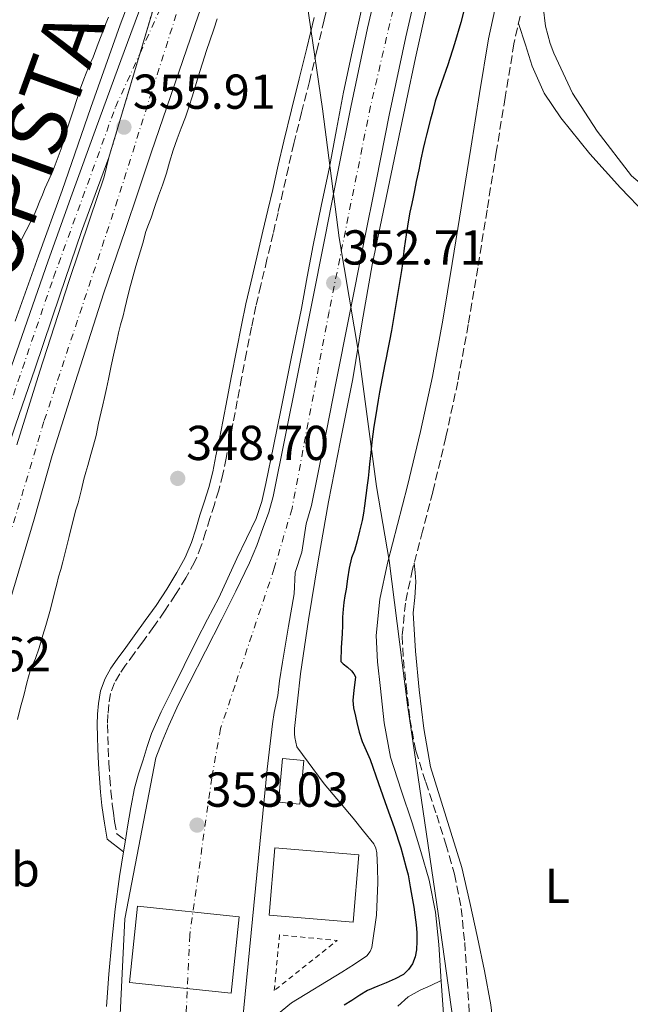
# Model space of a CAD drawing. Units: metres. Extents: x 605077 to 608557, y 4659819 to 4662180.
# Drawn here: x 605736 to 605860, y 4661612 to 4661813 of the extents above; entities that cross this region are included whole.
import ezdxf
from ezdxf.enums import TextEntityAlignment as Align

# ---------------------------------------------------------------- set-up
doc = ezdxf.new("R2010")
doc.units = ezdxf.units.M
doc.header["$MEASUREMENT"] = 0
for name, pattern in [('DGN Style 2', [1.7399219301090239, 1.043953158065414, -0.6959687720436097]), ('DGN Style 3', [2.435890702152634, 1.739921930109024, -0.6959687720436097]), ('DGN Style 4', [2.7856150101045474, 1.391937544087219, -0.6959687720436097, 0.001739921930109024, -0.6959687720436097]), ('DGN Style 5', [1.217945351076317, 0.5219765790327072, -0.6959687720436097])]:
    doc.linetypes.add(name, pattern=pattern)
for name, color, linetype, lineweight in [('Acequia sin especificar', 4, 'Continuous', 0), ('Autopista', 135, 'Continuous', 0), ('autovía', 7, 'DGN Style 4', 0), ('Balsa-alberca', 142, 'Continuous', 0), ('Camino', 7, 'DGN Style 3', 0), ('Carretera', 9, 'Continuous', 0), ('Cierre de vial', 7, 'DGN Style 5', 0), ('Cota de punto acotado terreno', 7, 'Continuous', 0), ('Curva de nivel directora', 30, 'Continuous', 30), ('Curva de nivel intermedia', 30, 'Continuous', 0), ('Edificio', 1, 'Continuous', 13), ('Eje de carretera', 7, 'DGN Style 4', 0), ('Etiqueta de uso rústico', 92, 'Continuous', 0), ('Límite de municipio', 7, 'Continuous', 0), ('Línea blanca (vial)', 7, 'Continuous', 13), ('Línea de asfalto', 7, 'Continuous', 13), ('Línea de cambio de uso (parcela vista)', 92, 'Continuous', 0), ('Margen derecho', 7, 'Continuous', 0), ('Marquesina', 1, 'Continuous', 0), ('Punto acotado terreno (símbolo)', 7, 'Continuous', 0), ('Valla', 7, 'DGN Style 2', 0)]:
    doc.layers.add(name, color=color, linetype=linetype, lineweight=lineweight)
doc.styles.add('Style-Arial', font='arial.ttf')

# ---------------------------------------------------------------- blocks, each defined once
blk = doc.blocks.new('5PATER')
at = {"layer": 'Balsa-alberca', "linetype": 'Continuous', "lineweight": 0}
h = blk.add_hatch(color=51, dxfattribs=at)
edge = h.paths.add_edge_path()
edge.add_ellipse((0, 0), major_axis=(-0.1095731443231308, -0.1110710700762829), ratio=0.9994222409660317, start_angle=0, end_angle=360)

msp = doc.modelspace()

# ---------------------------------------------------------------- linework, layer by layer
at = {"layer": 'Acequia sin especificar', "color": 4, "linetype": 'Continuous', "lineweight": 0}
msp.add_polyline3d([(605842.6799999997, 4661820.230000001, 349.0800000000018), (605842.4400000004, 4661815.77, 348.3099999999977), (605842.9100000003, 4661811.880000001, 348.3300000000018), (605843.8499999996, 4661808.279999999, 348.3300000000018), (605844.6500000004, 4661806.34, 348.3099999999977), (605848.4100000003, 4661798.130000001, 347.9499999999971), (605853.4699999997, 4661790.369999999, 347.8300000000018), (605860.4800000006, 4661781.289999999, 347.8699999999953), (605867.5199999996, 4661775.300000001, 347.7400000000052), (605873.4000000004, 4661770.630000001, 347.5), (605876.4400000004, 4661767.730000001, 347.320000000007), (605878.5099999999, 4661765.17, 347.2299999999959), (605885.4500000002, 4661754.529999999, 347.0299999999988), (605893.1500000004, 4661740.82, 346.5899999999965), (605899.1600000003, 4661731.060000001, 346.570000000007), (605900.2699999996, 4661729.83, 346.5500000000029), (605901.0499999998, 4661728.970000001, 346.5200000000041), (605901.5199999996, 4661728.390000001, 346.4700000000012), (605901.6900000004, 4661727.779999999, 346.3899999999995), (605901.5, 4661727.130000001, 346.3099999999977)], dxfattribs=at)
at = {"layer": 'Autopista', "color": 135, "linetype": 'Continuous', "lineweight": 0}
for points in [[(605735.0500000012, 4661726.300000002, 357.320000000007), (605739.7699999998, 4661741.36, 357.1199999999953), (605745.6700000028, 4661759.7, 356.8999999999942), (605749.9699999989, 4661772.409999999, 356.6100000000006), (605752.87, 4661781.100000001, 356.1300000000047), (605753.829999999, 4661785, 356.1399999999995), (605771.6900000003, 4661844.890000002, 355.1900000000023)], [(605755.8400000005, 4661604.359999999, 353.3399999999965), (605757.0599999988, 4661629.480000001, 353.2599999999948), (605763.3999999977, 4661662.420000004, 353.1600000000035), (605764.7199999987, 4661665.699999999, 353.1399999999995), (605766.0300000008, 4661668.980000001, 353.1300000000047), (605768.0400000003, 4661673.350000001, 353.1199999999953), (605770.2399999974, 4661677.640000001, 353.1000000000058), (605773.5599999989, 4661684.190000001, 353.0800000000018), (605776.8900000015, 4661690.739999998, 353.0599999999977), (605779.7500000005, 4661696.449999998, 353.0399999999936), (605782.5399999998, 4661702.2, 353.0200000000041), (605784.0300000008, 4661705.79, 353.0099999999948), (605785.3400000005, 4661709.460000002, 352.9900000000052), (605786.4600000003, 4661712.600000002, 352.9799999999959), (605787.3599999989, 4661715.800000001, 352.9700000000012), (605789.8099999987, 4661727.970000001, 352.929999999993), (605792.2399999984, 4661740.149999999, 352.8899999999995), (605795.0900000003, 4661754.519999999, 352.8800000000047), (605797.9499999991, 4661768.890000001, 352.8699999999953), (605800.570000001, 4661782.09, 352.7799999999988), (605803.1999999996, 4661795.289999999, 352.6999999999971), (605806.6299999984, 4661811.410000001, 352.679999999993), (605810.3299999976, 4661827.48, 352.6699999999983)], [(605818.1299999984, 4661825.649999999, 352.6699999999983), (605814.4499999993, 4661809.680000001, 352.679999999993), (605811.0399999984, 4661793.670000004, 352.6999999999971), (605808.4299999999, 4661780.520000001, 352.7799999999988), (605805.8000000013, 4661767.319999999, 352.8699999999953), (605802.9499999993, 4661752.960000001, 352.8800000000047), (605800.0900000005, 4661738.590000001, 352.8899999999995), (605797.6600000008, 4661726.399999998, 352.929999999993), (605795.1499999985, 4661713.930000001, 352.9900000000052), (605794.1000000024, 4661710.170000004, 352.9700000000012), (605793.2199999995, 4661704.430000001, 352.9700000000012), (605791.8200000003, 4661700.230000001, 353.0399999999936), (605791.6400000015, 4661695.88, 353.1199999999953), (605790.5100000027, 4661689.289999999, 353.2400000000052), (605789.29, 4661681.929999999, 353.320000000007), (605788.6499999987, 4661678.12, 353.3600000000006), (605788.2999999999, 4661675.13, 353.3999999999942), (605787.5500000011, 4661671.640000001, 353.429999999993), (605787.2000000002, 4661669.32, 353.4499999999971), (605786.7800000021, 4661665.879999998, 353.4600000000065), (605786.1099999994, 4661660.070000002, 353.4700000000012), (605778.6400000016, 4661583.480000001, 353.1000000000058)], [(605772.1499999985, 4661814.170000001, 355.4900000000052), (605767.2699999991, 4661800.080000003, 355.5399999999936), (605762.4600000011, 4661785.969999998, 355.8500000000058), (605759.7900000003, 4661778.04, 356.2299999999959), (605757.129999998, 4661770.109999999, 356.6100000000006), (605752.8099999997, 4661757.350000001, 356.8999999999942), (605746.9400000023, 4661739.080000003, 357.1199999999953), (605742.2500000007, 4661724.16, 357.320000000007), (605738.6000000007, 4661711.160000001, 357.679999999993), (605733.6400000007, 4661694.420000002, 358.0099999999948)]]:
    msp.add_polyline3d(points, dxfattribs=at)
at = {"layer": 'autovía', "color": 7, "linetype": 'DGN Style 4', "lineweight": 0}
for points in [[(605906.659999999, 4662093.219999999, 353.3200000000072), (605896.7100000002, 4662072.109999999, 353.1499999999942), (605886.2299999994, 4662049.449999999, 353.2899999999937), (605877.4200000005, 4662027.510000004, 353), (605870.3199999994, 4662006.580000003, 352.820000000007), (605862.6299999983, 4661987.020000001, 352.6900000000026), (605848.7499999999, 4661947.95, 352.6499999999942), (605831.1499999978, 4661891.850000001, 352.5099999999948), (605817.0500000005, 4661837.680000001, 352.6499999999942), (605807.2299999992, 4661795.510000003, 352.6999999999971), (605798.7600000022, 4661753.559999999, 352.8800000000046), (605791.1999999986, 4661713.32, 352.9700000000014), (605787.5799999975, 4661701.100000003, 353.0299999999989), (605779.5699999988, 4661677.210000001, 353.2500000000002), (605776.6400000007, 4661668.390000002, 353.2899999999937), (605774.829999998, 4661658.320000002, 353.2599999999948), (605770.3199999996, 4661626.180000001, 353.2899999999937), (605768.850000001, 4661593.45, 353.2500000000002)], [(605776.3099999977, 4661841.75, 355.0299999999988), (605762.5700000002, 4661798.449999999, 355.7100000000065), (605755.620000001, 4661776.390000001, 356.3500000000059), (605740.5599999982, 4661731.059999999, 357.2400000000052), (605730.2699999998, 4661696.57, 357.9900000000052), (605716.9300000002, 4661649.38, 359.1699999999984), (605703.4600000009, 4661590.680000001, 360.2799999999988), (605694.9200000003, 4661544.52, 360.7200000000012), (605691.069999999, 4661518.13, 360.8699999999954), (605687.7299999996, 4661484.309999999, 361.1199999999953), (605685.1799999994, 4661447.79, 361.2400000000054), (605684.1199999999, 4661416.859999999, 361.2500000000002), (605683.3099999984, 4661385.31, 361.2700000000042), (605684.1199056577, 4661342.920385147, 361.070000000007)]]:
    msp.add_polyline3d(points, dxfattribs=at)
at = {"layer": 'Camino', "color": 7, "linetype": 'DGN Style 3', "lineweight": 0}
for points in [[(605799.339999999, 4661819.600000001, 350.300000000003), (605797.7800000011, 4661813.149999999, 350.229999999996), (605796.27, 4661806.86, 350.1900000000024), (605794.7500000001, 4661800.570000002, 350.1399999999995), (605793.1599999988, 4661794.210000002, 350.0599999999976), (605791.5699999996, 4661787.859999999, 349.9299999999931), (605790.4600000008, 4661782.950000001, 349.8200000000071), (605789.3599999989, 4661778.04, 349.6900000000023), (605788.3500000008, 4661773.750000001, 349.5700000000069), (605787.3399999982, 4661769.470000001, 349.449999999997), (605786.0899999988, 4661764.2, 349.3600000000005), (605784.8399999995, 4661758.930000001, 349.3300000000019), (605783.8500000014, 4661754.640000002, 349.320000000007), (605782.9400000017, 4661750.34, 349.3099999999976), (605781.9200000024, 4661745.160000001, 349.2899999999935), (605780.9200000011, 4661739.989999998, 349.2799999999989), (605780.0399999982, 4661735.320000002, 349.2700000000041), (605779.1499999985, 4661730.65, 349.2799999999989), (605778.469999999, 4661727.140000001, 349.300000000003), (605777.7600000005, 4661723.63, 349.320000000007), (605777.0900000001, 4661720.320000002, 349.2899999999935), (605776.2499999995, 4661717.06, 349.2400000000052), (605775.350000001, 4661714.170000002, 349.1900000000024), (605774.4400000012, 4661711.289999999, 349.1499999999941), (605773.5699999996, 4661708.480000001, 349.1499999999941), (605772.6900000012, 4661705.66, 349.1499999999941), (605771.3099999976, 4661702.350000002, 349.1600000000035), (605769.5500000007, 4661699.190000002, 349.1699999999982), (605767.4400000006, 4661695.719999999, 349.1799999999931), (605765.1999999988, 4661692.330000003, 349.1999999999971), (605762.9799999993, 4661689.190000001, 349.1999999999971), (605760.7300000007, 4661686.050000002, 349.1999999999971), (605758.9899999973, 4661683.690000001, 349.2200000000011), (605757.2399999971, 4661681.320000002, 349.25), (605756.039999999, 4661679.580000003, 349.2799999999989), (605754.9799999995, 4661677.719999999, 349.320000000007), (605754.1900000006, 4661675.530000002, 349.3800000000046), (605753.8199999996, 4661673.250000001, 349.4999999999999), (605753.6299999995, 4661671.210000002, 349.6699999999984), (605753.5599999981, 4661669.170000004, 349.8500000000058), (605753.6099999994, 4661666.750000001, 350.050000000003), (605753.6899999998, 4661664.330000003, 350.270000000004), (605753.8399999996, 4661661.310000001, 350.7100000000063), (605754.0199999984, 4661658.309999999, 351.2799999999989), (605754.2399999974, 4661655.600000001, 351.8300000000017), (605754.5300000003, 4661652.899999999, 352.3399999999967), (605754.7600000005, 4661651.13, 352.6199999999956), (605755.0100000009, 4661649.370000003, 352.9100000000035), (605755.4600000001, 4661646.890000001, 353.3099999999977), (605756.989999999, 4661645.710000001, 353.4700000000012), (605757.1900000002, 4661645.600000001, 353.5000000000001)], [(605837.7399999973, 4661813.88, 349.449999999997), (605836.4999999988, 4661808.270000001, 349.3500000000059), (605834.6900000006, 4661797.250000002, 349.1000000000058), (605832.889999999, 4661786.080000003, 348.8399999999966), (605831.0000000002, 4661774.31, 348.5899999999965), (605829.1099999994, 4661762.510000003, 348.3600000000006), (605827.1600000003, 4661750.880000001, 348.1900000000023), (605825.0300000003, 4661739.220000001, 348.1399999999995), (605822.6000000006, 4661727.899999999, 348.2100000000065), (605819.9200000005, 4661716.670000004, 348.3600000000006), (605817.8599999996, 4661708.720000001, 348.5), (605815.8099999977, 4661700.930000001, 348.6699999999984), (605814.3299999981, 4661694.010000004, 348.9100000000036), (605813.6900000012, 4661687.280000003, 349.0800000000017), (605813.9200000013, 4661682.41, 349.0700000000071), (605814.5100000014, 4661677.149999999, 349.050000000003), (605815.2600000001, 4661670.280000002, 349.0399999999937), (605816.4600000004, 4661663.840000001, 349.0299999999988), (605818.4899999978, 4661657.420000004, 349.0299999999988), (605820.7299999996, 4661650.7, 349.0299999999988), (605822.5799999981, 4661644.760000004, 349.1100000000006), (605824.3500000007, 4661638.609999999, 349.1799999999931), (605825.7199999986, 4661631.63, 349.0599999999977), (605826.4400000006, 4661624.690000001, 348.9400000000023), (605826.9300000002, 4661617.020000001, 348.9199999999983), (605827.4400000019, 4661609.520000001, 348.9100000000036)]]:
    msp.add_polyline3d(points, dxfattribs=at)
at = {"layer": 'Carretera', "color": 9, "linetype": 'Continuous', "lineweight": 0}
msp.add_polyline3d([(605732.8599999985, 4661739.270000001, 357.5), (605737.1600000013, 4661751.609999998, 357.1300000000047), (605741.4699999985, 4661763.940000002, 356.7599999999948), (605746.3700000001, 4661777.629999998, 356.3899999999995), (605751.320000001, 4661791.300000001, 356.070000000007), (605756.2399999985, 4661804.819999999, 355.9400000000023), (605761.2299999996, 4661818.309999999, 355.820000000007), (605766.4499999988, 4661831.600000001, 355.5099999999948), (605771.6900000003, 4661844.890000002, 355.1900000000023), (605753.829999999, 4661785, 356.1399999999995), (605748.27, 4661769.920000002, 356.6000000000058), (605743.7899999986, 4661756.899999999, 356.7899999999936), (605738.8199999997, 4661741.989999998, 357.0599999999977), (605734.7899999997, 4661730.359999998, 357.4400000000023)], dxfattribs=at)
at = {"layer": 'Cierre de vial', "color": 7, "linetype": 'DGN Style 5', "lineweight": 0, "extrusion": (0.004343740784831667, 0.01456588105315508, 0.9998844768397697), "elevation": 70890.34231947697, "flags": 128}
msp.add_lwpolyline([(605752.9231969558, 4661268.234508487), (605764.4308677249, 4661306.818762937)], dxfattribs=at)
at = {"layer": 'Cierre de vial', "color": 7, "linetype": 'DGN Style 5', "lineweight": 0, "extrusion": (0.004343232329892464, 0.01456417604673426, 0.999884503884828), "elevation": 70882.0859176508, "flags": 128}
msp.add_lwpolyline([(605746.5684287674, 4661247.047770918), (605752.9247163048, 4661268.359870231)], dxfattribs=at)
at = {"layer": 'Curva de nivel directora', "color": 30, "linetype": 'Continuous', "lineweight": 30, "elevation": 350, "flags": 128}
for points in [[(605826.2799999996, 4661814.960000001), (605825.6699999993, 4661812.59), (605824.3599999996, 4661808.270000001), (605823.0000000006, 4661803.960000002), (605821.6999999997, 4661800.26), (605820.4399999991, 4661796.550000002), (605819.8600000001, 4661794.310000001), (605819.44, 4661792.840000002), (605818.6299999986, 4661789.680000001), (605818.3, 4661788.270000001), (605817.9699999992, 4661786.869999999), (605817.4599999996, 4661784.680000001), (605817.0899999986, 4661782.510000001), (605816.5599999988, 4661780.119999999), (605816.1799999988, 4661778.25), (605815.9199999997, 4661776.940000001), (605815.6400000001, 4661775.630000001), (605815.2600000001, 4661773.850000001), (605814.9000000004, 4661771.850000001), (605814.4800000001, 4661769.190000001), (605814.109999999, 4661766.520000001), (605813.899999999, 4661764.700000001), (605813.7200000001, 4661763.33), (605813.519999999, 4661761.970000002), (605813.2199999995, 4661759.910000001), (605812.8899999986, 4661757.850000001), (605812.2000000002, 4661753.76), (605811.4800000006, 4661749.66), (605811.1099999994, 4661747.580000001), (605810.7199999982, 4661745.5), (605810.4399999989, 4661744.130000004), (605810.1599999995, 4661742.770000001), (605809.5699999994, 4661739.930000001), (605809.0199999996, 4661737.09), (605808.7600000004, 4661735.480000001), (605808.4999999988, 4661733.770000001), (605808.2399999994, 4661732.070000002), (605807.9299999988, 4661730.08), (605807.7000000008, 4661728.52), (605807.4999999997, 4661726.950000001), (605807.2999999984, 4661724.690000001), (605807.0399999992, 4661722.370000001), (605806.8699999994, 4661720.890000002), (605806.7100000005, 4661719.490000002), (605806.5499999997, 4661718.100000001), (605806.2900000004, 4661715.970000002), (605806.0099999988, 4661713.850000001), (605805.7899999997, 4661712.340000002), (605805.4999999991, 4661710.84), (605804.9699999995, 4661708.710000002), (605804.4899999988, 4661706.690000001), (605803.9300000002, 4661704.76), (605803.369999999, 4661703.250000001)], [(605803.369999999, 4661703.250000001), (605802.8599999994, 4661701.130000002), (605802.5399999997, 4661698.980000002), (605802.2200000001, 4661696.840000001), (605801.9699999997, 4661695.49), (605801.7899999988, 4661694.12), (605801.639999999, 4661692.740000002), (605801.5099999993, 4661691.09), (605801.4899999992, 4661689.510000002), (605801.4600000002, 4661687.700000001), (605801.2199999989, 4661684.9), (605801.1600000006, 4661682.100000001), (605801.6199999988, 4661681.600000001), (605802.5199999998, 4661680.900000001), (605803.3099999987, 4661680.15), (605803.8200000006, 4661679.550000002), (605804.1400000001, 4661678.920000001), (605804.0399999997, 4661677.779999999), (605803.8899999998, 4661676.730000001), (605803.72, 4661675.52), (605803.6199999994, 4661674.12), (605803.7699999991, 4661672.570000002), (605804.129999999, 4661670.930000001), (605804.3999999994, 4661669.609999999), (605804.9000000001, 4661667.66), (605805.5399999993, 4661665.74), (605806.3399999995, 4661663.9), (605807.1299999986, 4661662.050000003), (605808.8299999996, 4661657.170000001), (605810.5300000005, 4661652.289999999), (605812.0199999991, 4661648.16), (605813.4400000006, 4661644.01), (605813.89, 4661642.250000001), (605814.5000000002, 4661639.920000002), (605814.869999999, 4661638.490000002), (605815.3099999994, 4661636.03), (605815.5300000006, 4661634.890000001), (605815.7999999989, 4661633.400000001), (605816.0499999991, 4661631.890000001), (605816.2799999994, 4661630.33), (605816.57, 4661628.27), (605816.6399999993, 4661626.7), (605816.6799999995, 4661624.970000001), (605816.6100000002, 4661623.170000001), (605816.3299999986, 4661621.75), (605815.7999999989, 4661620.310000001), (605814.9800000008, 4661619.17), (605813.9799999994, 4661618.150000001), (605812.2400000005, 4661617.220000002), (605810.4299999999, 4661616.440000001), (605808.7099999988, 4661615.740000002), (605806.5899999999, 4661614.87), (605805.0499999998, 4661613.92), (605803.3800000001, 4661612.84), (605801.8400000001, 4661611.890000001)]]:
    msp.add_lwpolyline(points, dxfattribs=at)
at = {"layer": 'Curva de nivel intermedia', "color": 30, "linetype": 'Continuous', "lineweight": 0, "elevation": 355.0000000000001, "flags": 128}
for points in [[(605735.0400000017, 4661766.359999999), (605735.9400000003, 4661768.160000001), (605736.9600000017, 4661770.119999999), (605737.99, 4661772.079999999), (605738.5700000012, 4661773.330000001), (605739.1000000008, 4661774.609999999), (605739.7600000004, 4661776.16), (605740.2499999999, 4661777.41), (605740.7500000005, 4661778.659999999), (605741.5999999997, 4661780.470000001), (605742.4900000016, 4661782.439999999), (605743.3099999997, 4661784.609999999), (605744.100000001, 4661786.769999999), (605744.7100000011, 4661788.789999999), (605745.2800000011, 4661790.699999998), (605746.0099999999, 4661792.899999999), (605746.6400000001, 4661794.76), (605748.0500000005, 4661799.149999999), (605748.7400000012, 4661801.029999999), (605749.7000000001, 4661803.460000001), (605750.6200000009, 4661805.49), (605751.6700000014, 4661808.3), (605752.7000000019, 4661811.109999999), (605753.2400000006, 4661812.399999999), (605753.7800000014, 4661813.689999999)], [(605775.9400000012, 4661813.369999999), (605775.2500000005, 4661811.250000001), (605774.4600000014, 4661808.859999998), (605773.7800000019, 4661806.880000001), (605773.3600000017, 4661805.58)], [(605773.3600000017, 4661805.58), (605772.9300000003, 4661804.289999999), (605772.3700000015, 4661802.58), (605771.9000000021, 4661801.029999999), (605771.4400000017, 4661799.480000001), (605770.9100000019, 4661797.609999999), (605770.1699999998, 4661795.269999999), (605769.4400000012, 4661793.26), (605768.6000000008, 4661791.029999999), (605767.7600000004, 4661788.81), (605766.94, 4661786.51), (605766.2000000002, 4661784.07), (605765.5600000009, 4661781.789999999), (605764.7800000008, 4661779.34), (605763.9800000007, 4661777.210000001), (605763.1400000004, 4661774.810000001), (605762.4299999995, 4661772.720000001), (605761.9000000019, 4661771.33), (605761.4000000012, 4661769.929999999), (605760.7400000019, 4661767.529999998), (605759.3600000006, 4661762.81), (605758.0400000018, 4661758.09), (605757.4400000006, 4661755.609999998), (605757.0899999996, 4661754.15), (605756.7200000008, 4661752.689999999), (605756.1700000009, 4661750.809999999), (605755.82, 4661749.169999998), (605755.4800000002, 4661747.539999999), (605754.8900000001, 4661745.25), (605754.3100000012, 4661742.489999999), (605753.7200000011, 4661739.73), (605753.3300000001, 4661737.850000001), (605752.9299999999, 4661735.970000001), (605752.5900000001, 4661734.529999998), (605752.2300000002, 4661733.09), (605751.7100000017, 4661730.730000001), (605751.2100000011, 4661728.220000001), (605750.7200000016, 4661726.26), (605750.1700000018, 4661724.32), (605749.5400000013, 4661722.13), (605749.1300000001, 4661720.730000001), (605748.7200000011, 4661719.319999999), (605748.2200000003, 4661717.23), (605747.8800000006, 4661715.859999999), (605747.5400000009, 4661714.51), (605747.0400000003, 4661712.859999998), (605745.7500000005, 4661707.63), (605744.4500000018, 4661702.410000001), (605744.0000000005, 4661700.869999998), (605743.5600000002, 4661699.330000001), (605743.1800000002, 4661697.84), (605742.8, 4661696.349999999), (605742.2400000013, 4661694.140000001), (605741.7699999998, 4661692.27), (605741.3899999997, 4661690.83), (605740.9900000017, 4661689.390000001), (605740.3500000003, 4661687.429999998), (605739.6200000016, 4661684.88), (605738.8300000003, 4661682.689999999), (605738.3099999996, 4661681.42), (605737.7999999999, 4661680.15), (605737.1000000003, 4661677.699999998), (605736.47, 4661675.13), (605735.8100000008, 4661672.75), (605735.2000000004, 4661670.230000001)]]:
    msp.add_lwpolyline(points, dxfattribs=at)
at = {"layer": 'Edificio', "color": 1, "linetype": 'Continuous', "lineweight": 13, "extrusion": (0.001651783342284423, 0.01890857243126594, 0.9998198525236442), "elevation": 89501.17654564799, "flags": 128}
msp.add_lwpolyline([(-197814.6165192084, -4695842.429268037), (-197814.6057785047, -4695833.472746131), (-197810.2383420996, -4695833.482706397), (-197810.2499530521, -4695842.429268036), (-197814.6165192084, -4695842.429268037)], close=True, dxfattribs=at)
at = {"layer": 'Edificio', "color": 51, "linetype": 'Continuous', "lineweight": 13, "extrusion": (0.001651783342284423, 0.01890857243126594, 0.9998198525236442), "elevation": 89501.17654564798, "flags": 128}
msp.add_lwpolyline([(-197810.2499530521, -4695842.429268036), (-197810.2383420996, -4695833.482706397), (-197814.6057785047, -4695833.472746131), (-197814.6165192084, -4695842.429268037), (-197810.2499530521, -4695842.429268036)], dxfattribs=at)
at = {"layer": 'Eje de carretera', "color": 7, "linetype": 'DGN Style 4', "lineweight": 0, "extrusion": (0.007547435612731628, 0.01658792758605318, 0.9998339246465243), "elevation": 82257.32210034985, "flags": 128}
msp.add_lwpolyline([(1379282.166163791, -4493350.424533211), (1379282.166163791, -4493389.367160383)], dxfattribs=at)
at = {"layer": 'Eje de carretera', "color": 7, "linetype": 'DGN Style 4', "lineweight": 0}
msp.add_polyline3d([(605730.6099999994, 4661725.570000002, 357.7100000000063), (605742.5399999986, 4661760.539999999, 356.7799999999988), (605755.1799999987, 4661795.31, 355.9600000000063), (605760.1848793187, 4661806.309838883, 355.7397000000055)], dxfattribs=at)
at = {"layer": 'Límite de municipio', "color": 7, "linetype": 'Continuous', "lineweight": 0}
msp.add_polyline3d([(605828.1999999993, 4661579.02, 348.81), (605822.7199999989, 4661618.430000001, 348.93), (605821.0899999999, 4661630.109999999, 349.5300000000001), (605814.7600000016, 4661673.190000001, 349.06), (605811, 4661702.670000002, 349.21), (605808.4299999997, 4661717.800000001, 349.77), (605804.9299999997, 4661744.359999999, 352.33), (605800.8099999987, 4661768.63, 352.87), (605800.2600000016, 4661772.859999999, 352.8400000000001), (605797.4400000013, 4661794.930000001, 351.45), (605792.6600000003, 4661827.59, 352.11), (605791.2300000006, 4661839.800000001, 353.0900000000001), (605789.4400000013, 4661844.75, 353.64), (605788.5, 4661847.789999999, 354), (605788.0300000012, 4661849.32, 354.18), (605785.7199999989, 4661856.309999999, 354.74), (605781.370000001, 4661869.640000001, 354.74), (605774.5799999982, 4661890.730000001, 350.51), (605767.8000000007, 4661909.91, 350.4700000000001), (605761.0700000003, 4661929.420000002, 350.45), (605749.620000001, 4661962.620000001, 351.19), (605734.7699999996, 4662009.460000001, 351.87)], dxfattribs=at)
at = {"layer": 'Línea blanca (vial)', "color": 7, "linetype": 'Continuous', "lineweight": 13}
for points in [[(605733.6400000004, 4661694.420000002, 358.0099999999947), (605738.6000000001, 4661711.160000001, 357.6799999999931), (605742.2500000002, 4661724.160000001, 357.320000000007), (605746.9400000018, 4661739.080000003, 357.1199999999955), (605752.8099999992, 4661757.350000001, 356.8999999999942), (605757.1299999976, 4661770.109999999, 356.6100000000005), (605759.7899999997, 4661778.04, 356.229999999996), (605762.4600000007, 4661785.969999999, 355.8500000000058), (605767.2699999987, 4661800.080000004, 355.5399999999935), (605772.149999998, 4661814.170000002, 355.4900000000052), (605774.4200000011, 4661820.690000002, 355.4400000000024), (605776.7100000001, 4661827.200000001, 355.3699999999955), (605779.2699999993, 4661834.34, 355.1999999999972), (605781.870000001, 4661841.460000001, 355.0099999999948), (605784.0899999985, 4661847.4, 354.8699999999953), (605786.3099999978, 4661853.330000003, 354.7400000000054), (605788.9499999998, 4661860.570000002, 354.6499999999941), (605791.6099999996, 4661867.800000001, 354.5599999999976), (605794.3500000001, 4661874.940000002, 354.4600000000065), (605797.1099999984, 4661882.080000004, 354.3600000000007), (605800.0100000018, 4661889.54, 354.2700000000042), (605802.9100000008, 4661897.000000001, 354.1799999999931), (605805.3099999991, 4661903.370000001, 353.9700000000013), (605807.7399999988, 4661909.730000001, 353.7799999999989)], [(605732.859999998, 4661739.270000001, 357.4999999999999), (605737.1600000008, 4661751.609999999, 357.1300000000047), (605741.4699999979, 4661763.940000003, 356.7599999999949), (605746.3699999996, 4661777.63, 356.3899999999995), (605751.3200000006, 4661791.300000002, 356.0700000000071), (605756.239999998, 4661804.82, 355.9400000000023), (605761.2299999992, 4661818.31, 355.8200000000069), (605766.4499999983, 4661831.600000001, 355.5099999999949), (605771.6899999997, 4661844.890000002, 355.1900000000023)], [(605755.8400000001, 4661604.36, 353.3399999999966), (605757.0599999983, 4661629.480000001, 353.2599999999948), (605763.3999999972, 4661662.420000004, 353.1600000000034), (605764.7199999982, 4661665.7, 353.1399999999995), (605766.0300000003, 4661668.980000001, 353.1300000000048), (605768.0399999997, 4661673.350000001, 353.1199999999953), (605770.239999997, 4661677.640000001, 353.1000000000059), (605773.5599999984, 4661684.190000001, 353.0800000000019), (605776.8900000011, 4661690.739999998, 353.0599999999978), (605779.7499999999, 4661696.449999999, 353.0399999999935), (605782.5399999993, 4661702.2, 353.020000000004), (605784.0300000003, 4661705.79, 353.0099999999949), (605785.3400000001, 4661709.460000004, 352.9900000000054), (605786.4599999998, 4661712.600000003, 352.9799999999959), (605787.3599999984, 4661715.800000002, 352.9700000000014), (605789.8099999982, 4661727.970000001, 352.929999999993), (605792.2399999978, 4661740.149999999, 352.8899999999995), (605795.0899999999, 4661754.52, 352.8800000000046), (605797.9499999987, 4661768.890000002, 352.8699999999954), (605800.5700000006, 4661782.090000001, 352.7799999999989), (605803.1999999991, 4661795.289999999, 352.6999999999971), (605806.6299999979, 4661811.410000001, 352.6799999999931), (605810.3299999972, 4661827.480000001, 352.6699999999982)], [(605818.1299999979, 4661825.649999999, 352.6699999999982), (605814.4499999988, 4661809.680000002, 352.6799999999931), (605811.0399999979, 4661793.670000004, 352.6999999999971), (605808.4299999995, 4661780.520000001, 352.7799999999989), (605805.8000000009, 4661767.32, 352.8699999999954), (605802.9499999988, 4661752.960000002, 352.8800000000046), (605800.0900000001, 4661738.590000002, 352.8899999999995), (605797.6600000004, 4661726.399999999, 352.929999999993), (605795.149999998, 4661713.930000001, 352.9900000000054), (605794.1000000021, 4661710.170000004, 352.9700000000014), (605793.219999999, 4661704.430000002, 352.9700000000014), (605791.8199999998, 4661700.230000001, 353.0399999999935), (605791.640000001, 4661695.88, 353.1199999999953), (605790.5100000022, 4661689.29, 353.2400000000054), (605789.2899999997, 4661681.930000001, 353.3200000000072), (605788.649999998, 4661678.120000001, 353.3600000000007), (605788.2999999993, 4661675.13, 353.3999999999942), (605787.5500000007, 4661671.640000002, 353.4299999999931), (605787.1999999997, 4661669.320000002, 353.4499999999972), (605786.7800000017, 4661665.88, 353.4600000000066), (605786.1099999989, 4661660.070000002, 353.4700000000012), (605778.6400000012, 4661583.480000001, 353.1000000000059)], [(605753.8299999986, 4661785.000000001, 356.1399999999995), (605748.2699999996, 4661769.920000002, 356.6000000000059), (605743.7899999982, 4661756.899999999, 356.7899999999937), (605738.8199999991, 4661741.989999999, 357.0599999999977), (605734.7899999992, 4661730.359999999, 357.4400000000024), (605730.9899999973, 4661719.059999999, 357.6199999999953), (605727.3500000006, 4661708.980000002, 357.8899999999995), (605723.7699999998, 4661698.980000002, 358.1699999999984), (605720.1599999999, 4661689.760000002, 358.25), (605716.5100000021, 4661680.859999999, 358.5200000000042), (605714.9099999995, 4661677.239999998, 358.6199999999953)], [(605735.0500000007, 4661726.300000003, 357.320000000007), (605739.7699999991, 4661741.360000002, 357.1199999999955), (605745.6700000024, 4661759.7, 356.8999999999942), (605749.9699999985, 4661772.41, 356.6100000000005), (605752.8699999995, 4661781.100000002, 356.1300000000047), (605753.8299999986, 4661785.000000001, 356.1399999999995)]]:
    msp.add_polyline3d(points, dxfattribs=at)
at = {"layer": 'Línea de asfalto', "color": 7, "linetype": 'Continuous', "lineweight": 13, "extrusion": (0.0006867601250994899, 0.004086222725225744, 0.9999914155353388), "elevation": 19818.15903552869, "flags": 128}
msp.add_lwpolyline([(605756.8042870879, 4661603.536651589), (605756.4042803121, 4661601.156631716)], dxfattribs=at)
at = {"layer": 'Línea de asfalto', "color": 7, "linetype": 'Continuous', "lineweight": 13}
for points in [[(605761.0300000003, 4661825.039999999, 355.2899999999936), (605756.1599999998, 4661812.13, 355.479999999996), (605750.1700000018, 4661795.230000001, 355.8800000000048), (605744.2699999987, 4661778.290000001, 356.300000000003), (605739.4899999975, 4661764.950000001, 356.5099999999949), (605734.7199999976, 4661751.609999999, 356.7599999999949)], [(605818.9200000013, 4661816.760000003, 352.2799999999988), (605816.3999999978, 4661805.370000003, 352.3000000000029), (605814.5399999982, 4661796.63, 352.3800000000047), (605812.6999999987, 4661787.890000001, 352.4700000000012), (605810.109999998, 4661775.500000001, 352.5399999999937), (605807.5599999977, 4661763.090000002, 352.5899999999966), (605805.5399999993, 4661751.45, 352.5700000000071), (605803.6099999981, 4661739.780000003, 352.5700000000071), (605801.1200000005, 4661727.219999999, 352.6300000000047), (605798.6200000015, 4661714.660000003, 352.6999999999971), (605796.5100000014, 4661702.649999999, 352.7700000000041), (605794.5399999978, 4661690.610000002, 352.8399999999965), (605792.9400000018, 4661679.520000001, 352.9400000000024), (605791.6799999991, 4661668.390000002, 353.0500000000029), (605791.6799999991, 4661667.32, 353.0500000000029), (605791.7899999986, 4661666.520000001, 353.0700000000069), (605792.1700000007, 4661664.63, 353.1499999999942), (605797.7499999999, 4661657.11, 353.0299999999989), (605803.6799999997, 4661650.04, 352.8699999999954), (605805.8099999976, 4661647.430000001, 352.8399999999965), (605807.9299999988, 4661644.81, 352.8099999999976), (605808.32, 4661643.940000003, 352.7799999999989), (605808.5100000021, 4661642.980000001, 352.7100000000065), (605808.6700000009, 4661639.950000001, 352.6199999999956), (605808.6799999998, 4661636.920000002, 352.5700000000071), (605808.4600000007, 4661630.280000002, 352.5000000000001), (605807.5199999998, 4661623.649999999, 352.4600000000063), (605807.1199999996, 4661622.81, 352.4600000000063), (605806.4899999971, 4661621.969999999, 352.4600000000063), (605803.969999998, 4661620.239999998, 352.4700000000012), (605801.3700000007, 4661618.63, 352.4900000000052), (605791.0699999988, 4661612.320000002, 352.6499999999942), (605786.5100000014, 4661608.590000001, 352.7400000000052)], [(605757.1900000002, 4661645.600000001, 353.6300000000047), (605757.6499999984, 4661648.320000002, 353.6199999999955), (605758.2899999976, 4661652.260000003, 353.570000000007), (605759.0499999998, 4661656.180000001, 353.4900000000052), (605759.8900000004, 4661659.11, 353.3999999999942), (605760.8299999969, 4661662.010000002, 353.3200000000072), (605761.6299999993, 4661664.710000002, 353.3099999999977), (605762.53, 4661667.370000003, 353.3000000000029), (605764.5300000005, 4661671.780000002, 353.2500000000002), (605766.6799999987, 4661676.109999999, 353.1999999999972), (605769.1700000007, 4661681.230000001, 353.2100000000065), (605771.6799999987, 4661686.34, 353.2200000000012), (605773.9699999974, 4661690.710000002, 353.1000000000059), (605776.2499999995, 4661695.080000003, 352.9900000000054), (605778.1099999992, 4661699.100000002, 352.9600000000065), (605779.9299999987, 4661703.140000002, 352.9400000000024), (605781.9200000024, 4661707.180000001, 352.929999999993), (605783.8599999981, 4661711.260000002, 352.9199999999984), (605785.0300000015, 4661714.780000002, 352.8800000000046), (605785.8399999985, 4661718.41, 352.8399999999965), (605787.420000001, 4661726.080000004, 352.8600000000006), (605788.9899999979, 4661733.739999999, 352.8600000000006), (605791.0599999976, 4661743.960000004, 352.7799999999989), (605793.1200000007, 4661754.180000001, 352.7100000000065), (605794.3099999976, 4661760.630000001, 352.6600000000035), (605795.4899999978, 4661767.09, 352.6199999999956), (605797.1700000009, 4661775.080000003, 352.6199999999956), (605798.8699999995, 4661783.059999999, 352.6399999999995), (605800.2600000021, 4661790.720000001, 352.6600000000035), (605801.6999999993, 4661798.36, 352.6699999999982), (605803.4899999974, 4661806.630000001, 352.6399999999995), (605805.3400000005, 4661814.890000002, 352.6000000000058)], [(605756.7899999978, 4661643.219999999, 353.6399999999995), (605755.9699999975, 4661638.120000003, 353.6300000000047), (605755.1200000005, 4661631.500000002, 353.5099999999947), (605754.4299999997, 4661624.850000002, 353.4100000000036), (605753.7999999993, 4661618.220000001, 353.4199999999983), (605753.3099999976, 4661611.580000003, 353.4400000000023)]]:
    msp.add_polyline3d(points, dxfattribs=at)
at = {"layer": 'Línea de cambio de uso (parcela vista)', "color": 92, "linetype": 'Continuous', "lineweight": 0}
for points in [[(605837.4100000003, 4661812.380000001, 349.4199999999983), (605838.8200000003, 4661808.039999999, 349.1699999999983), (605840.2400000002, 4661803.699999999, 348.9199999999983), (605842.6900000004, 4661798.180000001, 348.8000000000029), (605846.0599999996, 4661793.09, 348.7799999999988), (605851.9600000001, 4661785.789999999, 348.5399999999936), (605858.2199999997, 4661778.850000001, 348.2700000000041), (605863.4600000001, 4661773.41, 347.9700000000012)], [(605836.54, 4661538.27, 348.8099999999977), (605837.3600000005, 4661541.84, 348.6999999999971), (605838.1900000004, 4661545.41, 348.6000000000058), (605838.8200000003, 4661550.16, 348.5099999999948), (605838.54, 4661557.42, 348.4799999999959), (605837.6299999999, 4661564.66, 348.4600000000065), (605836, 4661576.57, 348.3500000000058), (605834.4000000004, 4661588.49, 348.25), (605833.1600000003, 4661600.220000001, 348.2700000000041), (605831.7599999999, 4661611.939999999, 348.3899999999995), (605830.5, 4661618.850000001, 348.4700000000012), (605829.0499999998, 4661625.720000001, 348.5500000000029), (605827.5, 4661632.850000001, 348.6699999999983), (605825.8700000001, 4661639.960000001, 348.7599999999948), (605822.6399999997, 4661650.25, 348.7400000000052), (605819.4800000006, 4661660.58, 348.6699999999983), (605818.1299999999, 4661668.41, 348.6699999999983), (605817.1799999997, 4661676.310000001, 348.679999999993), (605816.4000000004, 4661684.16, 348.6399999999995), (605815.9299999997, 4661692.01, 348.6000000000058), (605816.2400000002, 4661695.17, 348.6699999999983), (605816.4600000001, 4661698.33, 348.7100000000065), (605816.2999999998, 4661700.25, 348.679999999993), (605816.1399999997, 4661702.180000001, 348.6399999999995)], [(605812.8099999996, 4661611.689999999, 348.9499999999971), (605814.9100000003, 4661613.550000001, 348.8899999999995), (605817.3700000001, 4661614.92, 348.8699999999953), (605819.5099999999, 4661615.9, 348.8999999999942), (605821.6500000004, 4661616.890000001, 348.9199999999983)]]:
    msp.add_polyline3d(points, dxfattribs=at)
at = {"layer": 'Margen derecho', "color": 7, "linetype": 'Continuous', "lineweight": 0}
for points in [[(605795.719999998, 4661813.649999999, 350.229999999996), (605794.1999999981, 4661807.359999999, 350.1900000000024), (605792.6900000017, 4661801.070000002, 350.1399999999995), (605791.1000000001, 4661794.730000001, 350.0599999999976), (605789.5100000009, 4661788.350000001, 349.9299999999931), (605788.3900000011, 4661783.420000004, 349.8200000000071), (605787.2899999992, 4661778.510000002, 349.6900000000023), (605786.280000001, 4661774.239999998, 349.5700000000069), (605785.2699999985, 4661769.960000002, 349.449999999997), (605784.0199999991, 4661764.690000001, 349.3600000000005), (605782.7699999996, 4661759.41, 349.3300000000019), (605781.7800000017, 4661755.100000002, 349.320000000007), (605780.8599999985, 4661750.760000002, 349.3099999999976), (605779.8399999993, 4661745.570000002, 349.2899999999935), (605778.8400000001, 4661740.390000001, 349.2799999999989), (605777.9499999983, 4661735.720000001, 349.2700000000041), (605777.0699999998, 4661731.059999999, 349.2799999999989), (605776.3799999993, 4661727.550000002, 349.300000000003), (605775.6799999997, 4661724.050000002, 349.320000000007), (605775.0200000001, 4661720.800000002, 349.2899999999935), (605774.2100000011, 4661717.640000002, 349.2400000000052), (605773.3299999982, 4661714.81, 349.1900000000024), (605772.4200000007, 4661711.930000001, 349.1499999999941), (605771.5399999978, 4661709.109999999, 349.1499999999941), (605770.6900000006, 4661706.38, 349.1499999999941), (605769.3999999987, 4661703.280000002, 349.1600000000035), (605767.7100000011, 4661700.260000003, 349.1699999999982), (605765.649999998, 4661696.86, 349.1799999999931), (605763.4499999987, 4661693.530000002, 349.1999999999971), (605761.2499999994, 4661690.420000004, 349.1999999999971), (605759.0199999985, 4661687.300000001, 349.1999999999971), (605757.2800000019, 4661684.949999999, 349.2200000000011), (605755.5100000015, 4661682.56, 349.25), (605754.2399999974, 4661680.710000002, 349.2799999999989), (605753.0399999995, 4661678.61, 349.320000000007), (605752.1299999974, 4661676.060000001, 349.3800000000046), (605751.7099999995, 4661673.520000001, 349.4999999999999), (605751.5100000006, 4661671.34, 349.6699999999984), (605751.4400000012, 4661669.190000001, 349.8500000000058), (605751.4799999993, 4661666.699999999, 350.050000000003), (605751.5700000009, 4661664.250000002, 350.270000000004), (605751.7199999985, 4661661.190000001, 350.7100000000063), (605751.8999999972, 4661658.149999999, 351.2799999999989), (605752.1299999974, 4661655.399999999, 351.8300000000017), (605752.4200000003, 4661652.649999999, 352.3399999999967), (605752.6599999995, 4661650.840000001, 352.6199999999956), (605752.920000001, 4661649.030000002, 352.9100000000035), (605753.4999999999, 4661645.760000003, 353.3099999999977), (605756.7899999978, 4661643.219999999, 353.4100000000036)], [(605832.6099999996, 4661815.149999999, 349.449999999997), (605831.3099999988, 4661809.270000001, 349.3500000000059), (605829.4800000003, 4661798.100000003, 349.1000000000058), (605827.6799999988, 4661786.920000004, 348.8399999999966), (605825.7899999978, 4661775.140000002, 348.5899999999965), (605823.8999999991, 4661763.370000001, 348.3600000000006), (605821.9600000012, 4661751.79, 348.1900000000023), (605819.8500000013, 4661740.25, 348.1399999999995), (605817.4499999986, 4661729.070000002, 348.2100000000065), (605814.7999999997, 4661717.940000003, 348.3600000000006), (605812.75, 4661710.06, 348.5), (605810.6700000013, 4661702.149999999, 348.6699999999984), (605809.1099999989, 4661694.82, 348.9100000000036), (605808.3999999982, 4661687.41, 349.0800000000017), (605808.6499999985, 4661681.99, 349.0700000000071), (605809.2600000009, 4661676.570000002, 349.050000000003), (605810.0299999998, 4661669.510000004, 349.0399999999937), (605811.3199999996, 4661662.550000001, 349.0299999999988), (605813.4600000008, 4661655.789999999, 349.0299999999988), (605815.7099999995, 4661649.080000004, 349.0299999999988), (605817.5199999999, 4661643.25, 349.1100000000006), (605819.2099999997, 4661637.370000001, 349.1799999999931), (605820.4899999984, 4661630.850000001, 349.0599999999977), (605821.1799999989, 4661624.250000001, 348.9400000000023), (605821.6700000007, 4661616.680000001, 348.9199999999983), (605822.1700000013, 4661609.109999999, 348.9100000000036)]]:
    msp.add_polyline3d(points, dxfattribs=at)
at = {"layer": 'Marquesina', "color": 1, "linetype": 'Continuous', "lineweight": 0, "extrusion": (0.02261242672293543, 0.03959424637895474, 0.9989599460495815), "elevation": 198629.8897348779, "flags": 128}
msp.add_lwpolyline([(1785771.988712684, -4343900.967699879), (1785766.169579391, -4343888.466696411), (1785781.732747687, -4343881.22927335), (1785787.543197335, -4343893.735230925), (1785771.988712684, -4343900.967699879)], close=True, dxfattribs=at)
at = {"layer": 'Marquesina', "color": 1, "linetype": 'Continuous', "lineweight": 0, "extrusion": (0.02261242672293543, 0.03959424637895474, 0.9989599460495815), "elevation": 198629.8897801027, "flags": 128}
msp.add_lwpolyline([(1785787.543197335, -4343893.735230925), (1785781.732747687, -4343881.22927335), (1785766.169579391, -4343888.466696411), (1785771.988712684, -4343900.967699879), (1785787.543197335, -4343893.735230925)], dxfattribs=at)
at = {"layer": 'Marquesina', "color": 1, "linetype": 'Continuous', "lineweight": 0}
msp.add_polyline3d([(605780.4000000004, 4661629.930000001, 358.6499999999942), (605778.7699999996, 4661614.34, 358.6600000000035), (605758.0300000003, 4661616.5, 358.429999999993), (605759.6600000003, 4661632.09, 358.4100000000035)], close=True, dxfattribs=at)
msp.add_polyline3d([(605759.6600000003, 4661632.09, 358.4100000000035), (605758.0300000003, 4661616.5, 358.429999999993), (605778.7699999996, 4661614.34, 358.6600000000035), (605780.4000000004, 4661629.930000001, 358.6499999999942), (605759.6600000003, 4661632.09, 358.4100000000035)], dxfattribs=at)
at = {"layer": 'Valla', "color": 7, "linetype": 'DGN Style 2', "lineweight": 0, "elevation": 353.2100000000065, "flags": 128}
msp.add_lwpolyline([(605787.5700000003, 4661614.83), (605788.6600000003, 4661626.220000001), (605800.4199999999, 4661625.07), (605787.5700000003, 4661614.83)], dxfattribs=at)

# ---------------------------------------------------------------- block references
at = {"layer": 'Punto acotado terreno (símbolo)', "color": 7, "linetype": 'Continuous', "lineweight": 0, "xscale": 10, "yscale": 10, "zscale": 10}
for p in [(605756.8999999973, 4661791.219999999, 355.9100000000035), (605799.7100000001, 4661759.399999999, 352.7100000000065), (605767.8799999988, 4661719.470000001, 348.6999999999971), (605771.8199999994, 4661648.65, 353.0299999999988)]:
    msp.add_blockref('5PATER', p, dxfattribs=at)

# ---------------------------------------------------------------- texts
at = {"layer": 'autovía', "color": 1, "linetype": 'Continuous', "lineweight": 0, "style": 'Style-Arial'}
msp.add_text('A-15 AUTOPISTA NAVARRA', height=12, rotation=70.12578999999998, dxfattribs=at).set_placement((605739.0626272359, 4661790.506326137, 354.7599999999948), align=Align.MIDDLE_CENTER)
at = {"layer": 'Cota de punto acotado terreno', "color": 7, "linetype": 'Continuous', "lineweight": 0, "style": 'Style-Arial'}
for s, p in [('355.91', (605758.7300000002, 4661794.969999998, 355.9100000000035)), ('352.71', (605801.5399999984, 4661763.149999999, 352.7100000000065)), ('348.70', (605769.6099999994, 4661723.220000001, 348.6999999999971)), ('358.62', (605712.8600000005, 4661680.059999999, 358.6199999999953)), ('353.03', (605773.5599999984, 4661652.399999998, 353.0299999999988))]:
    msp.add_text(s, height=7.000000000000002, dxfattribs=at).set_placement(p)
at = {"layer": 'Etiqueta de uso rústico', "color": 92, "linetype": 'Continuous', "lineweight": 0, "style": 'Style-Arial'}
for s, p in [('Mb', (605732.9202462444, 4661639.610009997, 353.6100000000006)), ('L', (605845.3714203796, 4661636.260010001, 348.2100000000065))]:
    msp.add_text(s, height=7.000000000000002, dxfattribs=at).set_placement(p, align=Align.MIDDLE_CENTER)

doc.saveas('drawing.dxf')
